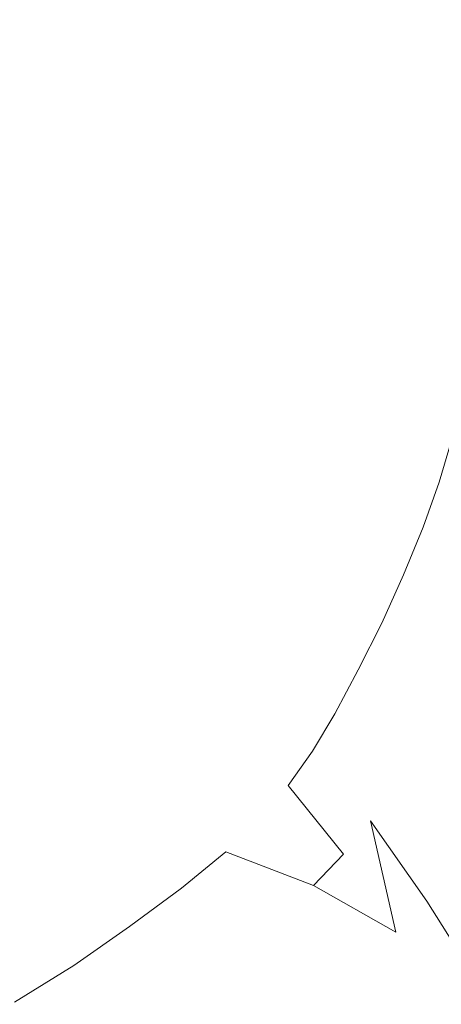
# Model space of a CAD drawing. Extents: x -895 to 895, y -400 to 400.
# Drawn here: x 485 to 560, y -176 to -1 of the extents above; entities that cross this region are included whole.
import ezdxf

# ---------------------------------------------------------------- set-up
doc = ezdxf.new("R2010")
doc.units = 0
doc.header["$LTSCALE"] = 500
doc.header["$MEASUREMENT"] = 0
doc.layers.add('CRS0', color=7, linetype='Continuous')

msp = doc.modelspace()

# ---------------------------------------------------------------- linework, layer by layer
at = {"layer": 'CRS0', "lineweight": 0}
for points, invisible_edges in [([(477.5, 0, -224), (477.8, -3, -224), (506.9, -3.9, -222.2), (477.5, 0, -224)], 15), ([(506.9, -3.9, -222.2), (506.7, 0, -222.4), (477.5, 0, -224), (506.9, -3.9, -222.2)], 15), ([(532.9, 0, -219.1), (506.7, 0, -222.4), (506.9, -3.9, -222.2), (532.9, 0, -219.1)], 15), ([(506.9, -3.9, -222.2), (533.4, -4.9, -218.6), (532.9, 0, -219.1), (506.9, -3.9, -222.2)], 15), ([(532.9, 0, -219.1), (533.4, -4.9, -218.6), (554.3, -5.8, -212.5), (532.9, 0, -219.1)], 15), ([(554.3, -5.8, -212.5), (553.1, 0, -213.6), (532.9, 0, -219.1), (554.3, -5.8, -212.5)], 15), ([(570.5, 0, -202.3), (553.1, 0, -213.6), (554.3, -5.8, -212.5), (570.5, 0, -202.3)], 15), ([(554.3, -5.8, -212.5), (572.2, -6.4, -200.9), (570.5, 0, -202.3), (554.3, -5.8, -212.5)], 15), ([(506.9, -3.9, -222.2), (477.8, -3, -224), (478.2, -6.4, -223.9), (506.9, -3.9, -222.2)], 15), ([(478.2, -6.4, -223.9), (506.9, -7.9, -222.1), (506.9, -3.9, -222.2), (478.2, -6.4, -223.9)], 15), ([(533.7, -9.7, -218.3), (533.4, -4.9, -218.6), (506.9, -3.9, -222.2), (533.7, -9.7, -218.3)], 15), ([(506.9, -3.9, -222.2), (506.9, -7.9, -222.1), (533.7, -9.7, -218.3), (506.9, -3.9, -222.2)], 15), ([(554.3, -5.8, -212.5), (533.4, -4.9, -218.6), (533.7, -9.7, -218.3), (554.3, -5.8, -212.5)], 15), ([(478.2, -6.4, -223.9), (478.9, -9.6, -224), (506.7, -11.8, -222.1), (478.2, -6.4, -223.9)], 15), ([(506.7, -11.8, -222.1), (506.9, -7.9, -222.1), (478.2, -6.4, -223.9), (506.7, -11.8, -222.1)], 15), ([(533.7, -9.7, -218.3), (555, -11.3, -211.9), (554.3, -5.8, -212.5), (533.7, -9.7, -218.3)], 15), ([(576, -13.5, -197.6), (572.2, -6.4, -200.9), (554.3, -5.8, -212.5), (576, -13.5, -197.6)], 15), ([(554.3, -5.8, -212.5), (555, -11.3, -211.9), (576, -13.5, -197.6), (554.3, -5.8, -212.5)], 15), ([(533.7, -9.7, -218.3), (506.9, -7.9, -222.1), (506.7, -11.8, -222.1), (533.7, -9.7, -218.3)], 15), ([(506.7, -11.8, -222.1), (478.9, -9.6, -224), (479.2, -12.6, -224), (506.7, -11.8, -222.1)], 15), ([(506.7, -11.8, -222.1), (533.4, -14.3, -218.5), (533.7, -9.7, -218.3), (506.7, -11.8, -222.1)], 15), ([(533.7, -9.7, -218.3), (533.4, -14.3, -218.5), (554.4, -16.5, -212.3), (533.7, -9.7, -218.3)], 15), ([(554.4, -16.5, -212.3), (555, -11.3, -211.9), (533.7, -9.7, -218.3), (554.4, -16.5, -212.3)], 15), ([(479.2, -12.6, -224), (506.4, -15.6, -222.3), (506.7, -11.8, -222.1), (479.2, -12.6, -224)], 15), ([(506.7, -11.8, -222.1), (506.4, -15.6, -222.3), (532.8, -18.7, -218.8), (506.7, -11.8, -222.1)], 15), ([(532.8, -18.7, -218.8), (533.4, -14.3, -218.5), (506.7, -11.8, -222.1), (532.8, -18.7, -218.8)], 15), ([(576, -13.5, -197.6), (555, -11.3, -211.9), (554.4, -16.5, -212.3), (576, -13.5, -197.6)], 15), ([(479.2, -12.6, -224), (478.6, -15.5, -224), (506.2, -19.1, -222.3), (479.2, -12.6, -224)], 15), ([(506.2, -19.1, -222.3), (506.4, -15.6, -222.3), (479.2, -12.6, -224), (506.2, -19.1, -222.3)], 15), ([(554.4, -16.5, -212.3), (572.3, -19.5, -200.6), (576, -13.5, -197.6), (554.4, -16.5, -212.3)], 15), ([(506.2, -19.1, -222.3), (478.6, -15.5, -224), (478, -18.3, -224), (506.2, -19.1, -222.3)], 15), ([(532.8, -18.7, -218.8), (506.4, -15.6, -222.3), (506.2, -19.1, -222.3), (532.8, -18.7, -218.8)], 15), ([(554.4, -16.5, -212.3), (533.4, -14.3, -218.5), (532.8, -18.7, -218.8), (554.4, -16.5, -212.3)], 15), ([(532.8, -18.7, -218.8), (553.3, -21.3, -212.9), (554.4, -16.5, -212.3), (532.8, -18.7, -218.8)], 15), ([(554.4, -16.5, -212.3), (553.3, -21.3, -212.9), (570.9, -24.7, -201.4), (554.4, -16.5, -212.3)], 15), ([(570.9, -24.7, -201.4), (572.3, -19.5, -200.6), (554.4, -16.5, -212.3), (570.9, -24.7, -201.4)], 15), ([(478, -18.3, -224), (478.2, -21.1, -224), (505.7, -25.7, -222.4), (478, -18.3, -224)], 15), ([(505.7, -25.7, -222.4), (505.9, -22.5, -222.4), (478, -18.3, -224), (505.7, -25.7, -222.4)], 15), ([(478, -18.3, -224), (505.9, -22.5, -222.4), (506.2, -19.1, -222.3), (478, -18.3, -224)], 15), ([(506.2, -19.1, -222.3), (505.9, -22.5, -222.4), (531.9, -26.6, -219.1), (506.2, -19.1, -222.3)], 15), ([(506.2, -19.1, -222.3), (532.3, -22.8, -219), (532.8, -18.7, -218.8), (506.2, -19.1, -222.3)], 15), ([(531.9, -26.6, -219.1), (532.3, -22.8, -219), (506.2, -19.1, -222.3), (531.9, -26.6, -219.1)], 15), ([(532.8, -18.7, -218.8), (532.3, -22.8, -219), (552.6, -25.8, -213.4), (532.8, -18.7, -218.8)], 15), ([(552.6, -25.8, -213.4), (553.3, -21.3, -212.9), (532.8, -18.7, -218.8), (552.6, -25.8, -213.4)], 15), ([(505.7, -25.7, -222.4), (478.2, -21.1, -224), (478.4, -23.8, -224), (505.7, -25.7, -222.4)], 15), ([(531.9, -26.6, -219.1), (505.9, -22.5, -222.4), (505.7, -25.7, -222.4), (531.9, -26.6, -219.1)], 15), ([(570.9, -24.7, -201.4), (553.3, -21.3, -212.9), (552.6, -25.8, -213.4), (570.9, -24.7, -201.4)], 15), ([(478.4, -23.8, -224), (477.7, -26.3, -224), (505.1, -31.9, -222.4), (478.4, -23.8, -224)], 15), ([(505.1, -31.9, -222.4), (505.4, -28.8, -222.4), (478.4, -23.8, -224), (505.1, -31.9, -222.4)], 15), ([(478.4, -23.8, -224), (505.4, -28.8, -222.4), (505.7, -25.7, -222.4), (478.4, -23.8, -224)], 15), ([(552.6, -25.8, -213.4), (532.3, -22.8, -219), (531.9, -26.6, -219.1), (552.6, -25.8, -213.4)], 15), ([(505.7, -25.7, -222.4), (505.4, -28.8, -222.4), (531.3, -33.9, -219.1), (505.7, -25.7, -222.4)], 15), ([(531.3, -33.9, -219.1), (531.6, -30.3, -219.1), (505.7, -25.7, -222.4), (531.3, -33.9, -219.1)], 15), ([(505.7, -25.7, -222.4), (531.6, -30.3, -219.1), (531.9, -26.6, -219.1), (505.7, -25.7, -222.4)], 15), ([(531.9, -26.6, -219.1), (552.1, -30.1, -213.6), (552.6, -25.8, -213.4), (531.9, -26.6, -219.1)], 15), ([(552.6, -25.8, -213.4), (552.1, -30.1, -213.6), (569.4, -34.1, -202.2), (552.6, -25.8, -213.4)], 15), ([(552.6, -25.8, -213.4), (570, -29.5, -202), (570.9, -24.7, -201.4), (552.6, -25.8, -213.4)], 15), ([(569.4, -34.1, -202.2), (570, -29.5, -202), (552.6, -25.8, -213.4), (569.4, -34.1, -202.2)], 15), ([(505.1, -31.9, -222.4), (477.7, -26.3, -224), (476.9, -28.8, -224), (505.1, -31.9, -222.4)], 15), ([(531.9, -26.6, -219.1), (531.6, -30.3, -219.1), (551.7, -34.1, -213.6), (531.9, -26.6, -219.1)], 15), ([(551.7, -34.1, -213.6), (552.1, -30.1, -213.6), (531.9, -26.6, -219.1), (551.7, -34.1, -213.6)], 15), ([(476.9, -28.8, -224), (477, -31.7, -224), (504.2, -38.5, -222.4), (476.9, -28.8, -224)], 15), ([(504.2, -38.5, -222.4), (504.7, -35, -222.4), (476.9, -28.8, -224), (504.2, -38.5, -222.4)], 15), ([(476.9, -28.8, -224), (504.7, -35, -222.4), (505.1, -31.9, -222.4), (476.9, -28.8, -224)], 15), ([(531.3, -33.9, -219.1), (505.4, -28.8, -222.4), (505.1, -31.9, -222.4), (531.3, -33.9, -219.1)], 15), ([(551.7, -34.1, -213.6), (531.6, -30.3, -219.1), (531.3, -33.9, -219.1), (551.7, -34.1, -213.6)], 15), ([(569.4, -34.1, -202.2), (552.1, -30.1, -213.6), (551.7, -34.1, -213.6), (569.4, -34.1, -202.2)], 15), ([(504.2, -38.5, -222.4), (477, -31.7, -224), (476.9, -34.9, -224), (504.2, -38.5, -222.4)], 15), ([(505.1, -31.9, -222.4), (504.7, -35, -222.4), (530.5, -41.1, -219.1), (505.1, -31.9, -222.4)], 15), ([(505.1, -31.9, -222.4), (531, -37.5, -219.1), (531.3, -33.9, -219.1), (505.1, -31.9, -222.4)], 15), ([(530.5, -41.1, -219.1), (531, -37.5, -219.1), (505.1, -31.9, -222.4), (530.5, -41.1, -219.1)], 15), ([(476.9, -34.9, -224), (475.7, -38.3, -224), (502.7, -46.6, -222.4), (476.9, -34.9, -224)], 15), ([(502.7, -46.6, -222.4), (503.5, -42.3, -222.4), (476.9, -34.9, -224), (502.7, -46.6, -222.4)], 15), ([(476.9, -34.9, -224), (503.5, -42.3, -222.4), (504.2, -38.5, -222.4), (476.9, -34.9, -224)], 15), ([(531.3, -33.9, -219.1), (531, -37.5, -219.1), (551, -42.1, -213.6), (531.3, -33.9, -219.1)], 15), ([(551, -42.1, -213.6), (551.4, -38.1, -213.6), (531.3, -33.9, -219.1), (551, -42.1, -213.6)], 15), ([(531.3, -33.9, -219.1), (551.4, -38.1, -213.6), (551.7, -34.1, -213.6), (531.3, -33.9, -219.1)], 15), ([(551.7, -34.1, -213.6), (551.4, -38.1, -213.6), (568.4, -42.9, -202.3), (551.7, -34.1, -213.6)], 15), ([(568.4, -42.9, -202.3), (568.9, -38.5, -202.3), (551.7, -34.1, -213.6), (568.4, -42.9, -202.3)], 15), ([(551.7, -34.1, -213.6), (568.9, -38.5, -202.3), (569.4, -34.1, -202.2), (551.7, -34.1, -213.6)], 15), ([(530.5, -41.1, -219.1), (504.7, -35, -222.4), (504.2, -38.5, -222.4), (530.5, -41.1, -219.1)], 15), ([(502.7, -46.6, -222.4), (475.7, -38.3, -224), (474.3, -42.1, -224), (502.7, -46.6, -222.4)], 15), ([(551, -42.1, -213.6), (531, -37.5, -219.1), (530.5, -41.1, -219.1), (551, -42.1, -213.6)], 15), ([(568.4, -42.9, -202.3), (551.4, -38.1, -213.6), (551, -42.1, -213.6), (568.4, -42.9, -202.3)], 15), ([(504.2, -38.5, -222.4), (503.5, -42.3, -222.4), (529.1, -49.6, -219.1), (504.2, -38.5, -222.4)], 15), ([(529.1, -49.6, -219.1), (529.9, -45.1, -219.1), (504.2, -38.5, -222.4), (529.1, -49.6, -219.1)], 15), ([(504.2, -38.5, -222.4), (529.9, -45.1, -219.1), (530.5, -41.1, -219.1), (504.2, -38.5, -222.4)], 15), ([(530.5, -41.1, -219.1), (529.9, -45.1, -219.1), (549.7, -50.8, -213.6), (530.5, -41.1, -219.1)], 15), ([(530.5, -41.1, -219.1), (550.4, -46.3, -213.6), (551, -42.1, -213.6), (530.5, -41.1, -219.1)], 15), ([(549.7, -50.8, -213.6), (550.4, -46.3, -213.6), (530.5, -41.1, -219.1), (549.7, -50.8, -213.6)], 15), ([(474.3, -42.1, -224), (473.6, -46.5, -224), (500.1, -56.8, -222.4), (474.3, -42.1, -224)], 15), ([(500.1, -56.8, -222.4), (501.5, -51.5, -222.4), (474.3, -42.1, -224), (500.1, -56.8, -222.4)], 15), ([(474.3, -42.1, -224), (501.5, -51.5, -222.4), (502.7, -46.6, -222.4), (474.3, -42.1, -224)], 15), ([(529.1, -49.6, -219.1), (503.5, -42.3, -222.4), (502.7, -46.6, -222.4), (529.1, -49.6, -219.1)], 15), ([(551, -42.1, -213.6), (550.4, -46.3, -213.6), (567.1, -52.2, -202.3), (551, -42.1, -213.6)], 15), ([(567.1, -52.2, -202.3), (567.9, -47.5, -202.3), (551, -42.1, -213.6), (567.1, -52.2, -202.3)], 15), ([(551, -42.1, -213.6), (567.9, -47.5, -202.3), (568.4, -42.9, -202.3), (551, -42.1, -213.6)], 15), ([(549.7, -50.8, -213.6), (529.9, -45.1, -219.1), (529.1, -49.6, -219.1), (549.7, -50.8, -213.6)], 15), ([(500.1, -56.8, -222.4), (473.6, -46.5, -224), (472.7, -51, -224), (500.1, -56.8, -222.4)], 15), ([(502.7, -46.6, -222.4), (501.5, -51.5, -222.4), (526.8, -60.5, -219.1), (502.7, -46.6, -222.4)], 15), ([(502.7, -46.6, -222.4), (528.1, -54.8, -219.1), (529.1, -49.6, -219.1), (502.7, -46.6, -222.4)], 15), ([(526.8, -60.5, -219.1), (528.1, -54.8, -219.1), (502.7, -46.6, -222.4), (526.8, -60.5, -219.1)], 15), ([(567.1, -52.2, -202.3), (550.4, -46.3, -213.6), (549.7, -50.8, -213.6), (567.1, -52.2, -202.3)], 15), ([(529.1, -49.6, -219.1), (528.1, -54.8, -219.1), (547.6, -61.6, -213.6), (529.1, -49.6, -219.1)], 15), ([(547.6, -61.6, -213.6), (548.8, -55.9, -213.6), (529.1, -49.6, -219.1), (547.6, -61.6, -213.6)], 15), ([(529.1, -49.6, -219.1), (548.8, -55.9, -213.6), (549.7, -50.8, -213.6), (529.1, -49.6, -219.1)], 15), ([(472.7, -51, -224), (470.6, -55.3, -224), (496.3, -68.1, -222.4), (472.7, -51, -224)], 15), ([(472.7, -51, -224), (498.4, -62.3, -222.4), (500.1, -56.8, -222.4), (472.7, -51, -224)], 15), ([(496.3, -68.1, -222.4), (498.4, -62.3, -222.4), (472.7, -51, -224), (496.3, -68.1, -222.4)], 15), ([(526.8, -60.5, -219.1), (501.5, -51.5, -222.4), (500.1, -56.8, -222.4), (526.8, -60.5, -219.1)], 15), ([(549.7, -50.8, -213.6), (548.8, -55.9, -213.6), (565, -62.9, -202.3), (549.7, -50.8, -213.6)], 15), ([(565, -62.9, -202.3), (566.1, -57.3, -202.3), (549.7, -50.8, -213.6), (565, -62.9, -202.3)], 15), ([(549.7, -50.8, -213.6), (566.1, -57.3, -202.3), (567.1, -52.2, -202.3), (549.7, -50.8, -213.6)], 15), ([(496.3, -68.1, -222.4), (470.6, -55.3, -224), (468.3, -59.7, -224), (496.3, -68.1, -222.4)], 15), ([(547.6, -61.6, -213.6), (528.1, -54.8, -219.1), (526.8, -60.5, -219.1), (547.6, -61.6, -213.6)], 15), ([(565, -62.9, -202.3), (548.8, -55.9, -213.6), (547.6, -61.6, -213.6), (565, -62.9, -202.3)], 15), ([(500.1, -56.8, -222.4), (498.4, -62.3, -222.4), (523, -73.4, -219.1), (500.1, -56.8, -222.4)], 15), ([(523, -73.4, -219.1), (525.1, -66.8, -219.1), (500.1, -56.8, -222.4), (523, -73.4, -219.1)], 15), ([(500.1, -56.8, -222.4), (525.1, -66.8, -219.1), (526.8, -60.5, -219.1), (500.1, -56.8, -222.4)], 15), ([(468.3, -59.7, -224), (466.6, -64.5, -224), (491.3, -79.6, -222.4), (468.3, -59.7, -224)], 15), ([(491.3, -79.6, -222.4), (493.9, -73.9, -222.4), (468.3, -59.7, -224), (491.3, -79.6, -222.4)], 15), ([(468.3, -59.7, -224), (493.9, -73.9, -222.4), (496.3, -68.1, -222.4), (468.3, -59.7, -224)], 15), ([(526.8, -60.5, -219.1), (525.1, -66.8, -219.1), (544.2, -75, -213.6), (526.8, -60.5, -219.1)], 15), ([(526.8, -60.5, -219.1), (546.1, -68, -213.6), (547.6, -61.6, -213.6), (526.8, -60.5, -219.1)], 15), ([(544.2, -75, -213.6), (546.1, -68, -213.6), (526.8, -60.5, -219.1), (544.2, -75, -213.6)], 15), ([(523, -73.4, -219.1), (498.4, -62.3, -222.4), (496.3, -68.1, -222.4), (523, -73.4, -219.1)], 15), ([(547.6, -61.6, -213.6), (546.1, -68, -213.6), (561.8, -76.1, -202.3), (547.6, -61.6, -213.6)], 15), ([(561.8, -76.1, -202.3), (563.6, -69.2, -202.3), (547.6, -61.6, -213.6), (561.8, -76.1, -202.3)], 15), ([(547.6, -61.6, -213.6), (563.6, -69.2, -202.3), (565, -62.9, -202.3), (547.6, -61.6, -213.6)], 15), ([(491.3, -79.6, -222.4), (466.6, -64.5, -224), (464.8, -69.1, -224), (491.3, -79.6, -222.4)], 15), ([(496.3, -68.1, -222.4), (493.9, -73.9, -222.4), (517.6, -87.2, -219.1), (496.3, -68.1, -222.4)], 15), ([(496.3, -68.1, -222.4), (520.5, -80.3, -219.1), (523, -73.4, -219.1), (496.3, -68.1, -222.4)], 15), ([(517.6, -87.2, -219.1), (520.5, -80.3, -219.1), (496.3, -68.1, -222.4), (517.6, -87.2, -219.1)], 15), ([(544.2, -75, -213.6), (525.1, -66.8, -219.1), (523, -73.4, -219.1), (544.2, -75, -213.6)], 15), ([(561.8, -76.1, -202.3), (546.1, -68, -213.6), (544.2, -75, -213.6), (561.8, -76.1, -202.3)], 15), ([(464.8, -69.1, -224), (462.2, -72.7, -224), (486, -89.9, -222.4), (464.8, -69.1, -224)], 15), ([(464.8, -69.1, -224), (488.7, -84.9, -222.4), (491.3, -79.6, -222.4), (464.8, -69.1, -224)], 15), ([(486, -89.9, -222.4), (488.7, -84.9, -222.4), (464.8, -69.1, -224), (486, -89.9, -222.4)], 15), ([(486, -89.9, -222.4), (462.2, -72.7, -224), (458.5, -75.5, -224), (486, -89.9, -222.4)], 15), ([(523, -73.4, -219.1), (520.5, -80.3, -219.1), (538.8, -90.2, -213.6), (523, -73.4, -219.1)], 15), ([(523, -73.4, -219.1), (541.7, -82.4, -213.6), (544.2, -75, -213.6), (523, -73.4, -219.1)], 15), ([(538.8, -90.2, -213.6), (541.7, -82.4, -213.6), (523, -73.4, -219.1), (538.8, -90.2, -213.6)], 15), ([(517.6, -87.2, -219.1), (493.9, -73.9, -222.4), (491.3, -79.6, -222.4), (517.6, -87.2, -219.1)], 15), ([(544.2, -75, -213.6), (541.7, -82.4, -213.6), (556.8, -91.5, -202.4), (544.2, -75, -213.6)], 15), ([(556.8, -91.5, -202.4), (559.6, -83.5, -202.4), (544.2, -75, -213.6), (556.8, -91.5, -202.4)], 15), ([(544.2, -75, -213.6), (559.6, -83.5, -202.4), (561.8, -76.1, -202.3), (544.2, -75, -213.6)], 15), ([(458.5, -75.5, -224), (482.5, -94.1, -222.4), (486, -89.9, -222.4), (458.5, -75.5, -224)], 15), ([(561.8, -76.1, -202.3), (559.6, -83.5, -202.4), (573.6, -94.4, -181.3), (561.8, -76.1, -202.3)], 14), ([(491.3, -79.6, -222.4), (488.7, -84.9, -222.4), (511.3, -100.4, -219.1), (491.3, -79.6, -222.4)], 15), ([(511.3, -100.4, -219.1), (514.5, -94, -219.1), (491.3, -79.6, -222.4), (511.3, -100.4, -219.1)], 15), ([(491.3, -79.6, -222.4), (514.5, -94, -219.1), (517.6, -87.2, -219.1), (491.3, -79.6, -222.4)], 15), ([(538.8, -90.2, -213.6), (520.5, -80.3, -219.1), (517.6, -87.2, -219.1), (538.8, -90.2, -213.6)], 15), ([(556.8, -91.5, -202.4), (541.7, -82.4, -213.6), (538.8, -90.2, -213.6), (556.8, -91.5, -202.4)], 15), ([(573.6, -94.4, -181.3), (559.6, -83.5, -202.4), (556.8, -91.5, -202.4), (573.6, -94.4, -181.3)], 13), ([(511.3, -100.4, -219.1), (488.7, -84.9, -222.4), (486, -89.9, -222.4), (511.3, -100.4, -219.1)], 15), ([(517.6, -87.2, -219.1), (514.5, -94, -219.1), (531.8, -105.9, -213.6), (517.6, -87.2, -219.1)], 15), ([(517.6, -87.2, -219.1), (535.4, -98.2, -213.6), (538.8, -90.2, -213.6), (517.6, -87.2, -219.1)], 15), ([(531.8, -105.9, -213.6), (535.4, -98.2, -213.6), (517.6, -87.2, -219.1), (531.8, -105.9, -213.6)], 15), ([(486, -89.9, -222.4), (482.5, -94.1, -222.4), (504.5, -111.3, -219.1), (486, -89.9, -222.4)], 15), ([(486, -89.9, -222.4), (508.3, -106.2, -219.1), (511.3, -100.4, -219.1), (486, -89.9, -222.4)], 15), ([(504.5, -111.3, -219.1), (508.3, -106.2, -219.1), (486, -89.9, -222.4), (504.5, -111.3, -219.1)], 15), ([(538.8, -90.2, -213.6), (535.4, -98.2, -213.6), (549.4, -108.6, -202.4), (538.8, -90.2, -213.6)], 15), ([(549.4, -108.6, -202.4), (553.3, -100, -202.4), (538.8, -90.2, -213.6), (549.4, -108.6, -202.4)], 15), ([(538.8, -90.2, -213.6), (553.3, -100, -202.4), (556.8, -91.5, -202.4), (538.8, -90.2, -213.6)], 15), ([(556.8, -91.5, -202.4), (553.3, -100, -202.4), (566.1, -111.5, -181.4), (556.8, -91.5, -202.4)], 14), ([(556.8, -91.5, -202.4), (570.3, -102.7, -181.4), (573.6, -94.4, -181.3), (556.8, -91.5, -202.4)], 15), ([(566.1, -111.5, -181.4), (570.3, -102.7, -181.4), (556.8, -91.5, -202.4), (566.1, -111.5, -181.4)], 15), ([(504.5, -111.3, -219.1), (482.5, -94.1, -222.4), (477.2, -97.2, -222.4), (504.5, -111.3, -219.1)], 15), ([(531.8, -105.9, -213.6), (514.5, -94, -219.1), (511.3, -100.4, -219.1), (531.8, -105.9, -213.6)], 15), ([(477.2, -97.2, -222.4), (469.4, -99.1, -222.4), (492.7, -120.1, -219.1), (477.2, -97.2, -222.4)], 15), ([(492.7, -120.1, -219.1), (499.5, -116, -219.1), (477.2, -97.2, -222.4), (492.7, -120.1, -219.1)], 15), ([(477.2, -97.2, -222.4), (499.5, -116, -219.1), (504.5, -111.3, -219.1), (477.2, -97.2, -222.4)], 15), ([(492.7, -120.1, -219.1), (469.4, -99.1, -222.4), (458, -99.3, -222.4), (492.7, -120.1, -219.1)], 15), ([(458, -99.3, -222.4), (483.2, -123.9, -219.1), (492.7, -120.1, -219.1), (458, -99.3, -222.4)], 15), ([(549.4, -108.6, -202.4), (535.4, -98.2, -213.6), (531.8, -105.9, -213.6), (549.4, -108.6, -202.4)], 15), ([(511.3, -100.4, -219.1), (508.3, -106.2, -219.1), (524.6, -119.4, -213.6), (511.3, -100.4, -219.1)], 15), ([(511.3, -100.4, -219.1), (528.1, -113, -213.6), (531.8, -105.9, -213.6), (511.3, -100.4, -219.1)], 15), ([(524.6, -119.4, -213.6), (528.1, -113, -213.6), (511.3, -100.4, -219.1), (524.6, -119.4, -213.6)], 15), ([(566.1, -111.5, -181.4), (553.3, -100, -202.4), (549.4, -108.6, -202.4), (566.1, -111.5, -181.4)], 13), ([(524.6, -119.4, -213.6), (508.3, -106.2, -219.1), (504.5, -111.3, -219.1), (524.6, -119.4, -213.6)], 15), ([(531.8, -105.9, -213.6), (528.1, -113, -213.6), (541.1, -124.7, -202.4), (531.8, -105.9, -213.6)], 15), ([(541.1, -124.7, -202.4), (545.2, -116.9, -202.4), (531.8, -105.9, -213.6), (541.1, -124.7, -202.4)], 15), ([(531.8, -105.9, -213.6), (545.2, -116.9, -202.4), (549.4, -108.6, -202.4), (531.8, -105.9, -213.6)], 15), ([(549.4, -108.6, -202.4), (545.2, -116.9, -202.4), (556.8, -129.1, -181.4), (549.4, -108.6, -202.4)], 14), ([(556.8, -129.1, -181.4), (561.6, -120.5, -181.4), (549.4, -108.6, -202.4), (556.8, -129.1, -181.4)], 15), ([(549.4, -108.6, -202.4), (561.6, -120.5, -181.4), (566.1, -111.5, -181.4), (549.4, -108.6, -202.4)], 15), ([(504.5, -111.3, -219.1), (499.5, -116, -219.1), (515.9, -130.7, -213.6), (504.5, -111.3, -219.1)], 15), ([(504.5, -111.3, -219.1), (520.7, -125.2, -213.6), (524.6, -119.4, -213.6), (504.5, -111.3, -219.1)], 15), ([(515.9, -130.7, -213.6), (520.7, -125.2, -213.6), (504.5, -111.3, -219.1), (515.9, -130.7, -213.6)], 15), ([(541.1, -124.7, -202.4), (528.1, -113, -213.6), (524.6, -119.4, -213.6), (541.1, -124.7, -202.4)], 15), ([(515.9, -130.7, -213.6), (499.5, -116, -219.1), (492.7, -120.1, -219.1), (515.9, -130.7, -213.6)], 15), ([(556.8, -129.1, -181.4), (545.2, -116.9, -202.4), (541.1, -124.7, -202.4), (556.8, -129.1, -181.4)], 13), ([(492.7, -120.1, -219.1), (483.2, -123.9, -219.1), (501.1, -141.9, -213.6), (492.7, -120.1, -219.1)], 15), ([(492.7, -120.1, -219.1), (509.6, -136.2, -213.6), (515.9, -130.7, -213.6), (492.7, -120.1, -219.1)], 15), ([(501.1, -141.9, -213.6), (509.6, -136.2, -213.6), (492.7, -120.1, -219.1), (501.1, -141.9, -213.6)], 15), ([(524.6, -119.4, -213.6), (520.7, -125.2, -213.6), (532.8, -137.4, -202.4), (524.6, -119.4, -213.6)], 15), ([(532.8, -137.4, -202.4), (537.1, -131.3, -202.4), (524.6, -119.4, -213.6), (532.8, -137.4, -202.4)], 15), ([(524.6, -119.4, -213.6), (537.1, -131.3, -202.4), (541.1, -124.7, -202.4), (524.6, -119.4, -213.6)], 15), ([(574, -135.7, -147.3), (561.6, -120.5, -181.4), (556.8, -129.1, -181.4), (574, -135.7, -147.3)], 15), ([(501.1, -141.9, -213.6), (483.2, -123.9, -219.1), (472.8, -128.3, -219.1), (501.1, -141.9, -213.6)], 15), ([(532.8, -137.4, -202.4), (520.7, -125.2, -213.6), (515.9, -130.7, -213.6), (532.8, -137.4, -202.4)], 15), ([(541.1, -124.7, -202.4), (537.1, -131.3, -202.4), (547.4, -143.7, -181.4), (541.1, -124.7, -202.4)], 14), ([(541.1, -124.7, -202.4), (552, -137, -181.4), (556.8, -129.1, -181.4), (541.1, -124.7, -202.4)], 15), ([(547.4, -143.7, -181.4), (552, -137, -181.4), (541.1, -124.7, -202.4), (547.4, -143.7, -181.4)], 15), ([(472.8, -128.3, -219.1), (491.6, -148.1, -213.6), (501.1, -141.9, -213.6), (472.8, -128.3, -219.1)], 15), ([(481.8, -154.9, -213.6), (491.6, -148.1, -213.6), (472.8, -128.3, -219.1), (481.8, -154.9, -213.6)], 15), ([(556.8, -129.1, -181.4), (552, -137, -181.4), (562.7, -151.7, -147.3), (556.8, -129.1, -181.4)], 15), ([(562.7, -151.7, -147.3), (568.4, -144.1, -147.3), (556.8, -129.1, -181.4), (562.7, -151.7, -147.3)], 15), ([(556.8, -129.1, -181.4), (568.4, -144.1, -147.3), (574, -135.7, -147.3), (556.8, -129.1, -181.4)], 15), ([(515.9, -130.7, -213.6), (509.6, -136.2, -213.6), (521.7, -149.2, -202.4), (515.9, -130.7, -213.6)], 15), ([(521.7, -149.2, -202.4), (527.8, -143.2, -202.4), (515.9, -130.7, -213.6), (521.7, -149.2, -202.4)], 15), ([(515.9, -130.7, -213.6), (527.8, -143.2, -202.4), (532.8, -137.4, -202.4), (515.9, -130.7, -213.6)], 15), ([(547.4, -143.7, -181.4), (537.1, -131.3, -202.4), (532.8, -137.4, -202.4), (547.4, -143.7, -181.4)], 13), ([(521.7, -149.2, -202.4), (509.6, -136.2, -213.6), (501.1, -141.9, -213.6), (521.7, -149.2, -202.4)], 15), ([(532.8, -137.4, -202.4), (527.8, -143.2, -202.4), (537.3, -155.2, -181.4), (532.8, -137.4, -202.4)], 15), ([(537.3, -155.2, -181.4), (542.6, -149.6, -181.4), (532.8, -137.4, -202.4), (537.3, -155.2, -181.4)], 13), ([(532.8, -137.4, -202.4), (542.6, -149.6, -181.4), (547.4, -143.7, -181.4), (532.8, -137.4, -202.4)], 15), ([(562.7, -151.7, -147.3), (552, -137, -181.4), (547.4, -143.7, -181.4), (562.7, -151.7, -147.3)], 15), ([(501.1, -141.9, -213.6), (491.6, -148.1, -213.6), (504.6, -162.5, -202.4), (501.1, -141.9, -213.6)], 15), ([(504.6, -162.5, -202.4), (513.8, -155.7, -202.4), (501.1, -141.9, -213.6), (504.6, -162.5, -202.4)], 15), ([(501.1, -141.9, -213.6), (513.8, -155.7, -202.4), (521.7, -149.2, -202.4), (501.1, -141.9, -213.6)], 15), ([(537.3, -155.2, -181.4), (527.8, -143.2, -202.4), (521.7, -149.2, -202.4), (537.3, -155.2, -181.4)], 15), ([(547.4, -143.7, -181.4), (542.6, -149.6, -181.4), (551.9, -163.5, -147.3), (547.4, -143.7, -181.4)], 15), ([(547.4, -143.7, -181.4), (557.4, -158, -147.3), (562.7, -151.7, -147.3), (547.4, -143.7, -181.4)], 14), ([(551.9, -163.5, -147.3), (557.4, -158, -147.3), (547.4, -143.7, -181.4), (551.9, -163.5, -147.3)], 11), ([(504.6, -162.5, -202.4), (491.6, -148.1, -213.6), (481.8, -154.9, -213.6), (504.6, -162.5, -202.4)], 15), ([(521.7, -149.2, -202.4), (513.8, -155.7, -202.4), (523.2, -167.4, -181.5), (521.7, -149.2, -202.4)], 14), ([(521.7, -149.2, -202.4), (531, -161, -181.5), (537.3, -155.2, -181.4), (521.7, -149.2, -202.4)], 11), ([(523.2, -167.4, -181.5), (531, -161, -181.5), (521.7, -149.2, -202.4), (523.2, -167.4, -181.5)], 15), ([(551.9, -163.5, -147.3), (542.6, -149.6, -181.4), (537.3, -155.2, -181.4), (551.9, -163.5, -147.3)], 9), ([(562.7, -151.7, -147.3), (557.4, -158, -147.3), (568.9, -176.2, -96.3), (562.7, -151.7, -147.3)], 9), ([(484.1, -175.9, -202.4), (494.7, -169.4, -202.4), (481.8, -154.9, -213.6), (484.1, -175.9, -202.4)], 15), ([(481.8, -154.9, -213.6), (494.7, -169.4, -202.4), (504.6, -162.5, -202.4), (481.8, -154.9, -213.6)], 15), ([(523.2, -167.4, -181.5), (513.8, -155.7, -202.4), (504.6, -162.5, -202.4), (523.2, -167.4, -181.5)], 13), ([(537.3, -155.2, -181.4), (531, -161, -181.5), (539.3, -173.6, -147.4), (537.3, -155.2, -181.4)], 15), ([(539.3, -173.6, -147.4), (546, -168.5, -147.4), (537.3, -155.2, -181.4), (539.3, -173.6, -147.4)], 15), ([(537.3, -155.2, -181.4), (546, -168.5, -147.4), (551.9, -163.5, -147.3), (537.3, -155.2, -181.4)], 15), ([(568.9, -176.2, -96.3), (557.4, -158, -147.3), (551.9, -163.5, -147.3), (568.9, -176.2, -96.3)], 15), ([(504.6, -162.5, -202.4), (494.7, -169.4, -202.4), (504.1, -180.6, -181.5), (504.6, -162.5, -202.4)], 14), ([(504.1, -180.6, -181.5), (514.2, -174, -181.5), (504.6, -162.5, -202.4), (504.1, -180.6, -181.5)], 15), ([(504.6, -162.5, -202.4), (514.2, -174, -181.5), (523.2, -167.4, -181.5), (504.6, -162.5, -202.4)], 15), ([(539.3, -173.6, -147.4), (531, -161, -181.5), (523.2, -167.4, -181.5), (539.3, -173.6, -147.4)], 15), ([(551.9, -163.5, -147.3), (546, -168.5, -147.4), (555.8, -184.9, -96.4), (551.9, -163.5, -147.3)], 15), ([(551.9, -163.5, -147.3), (562.5, -180.8, -96.3), (568.9, -176.2, -96.3), (551.9, -163.5, -147.3)], 15), ([(555.8, -184.9, -96.4), (562.5, -180.8, -96.3), (551.9, -163.5, -147.3), (555.8, -184.9, -96.4)], 15), ([(523.2, -167.4, -181.5), (514.2, -174, -181.5), (522.4, -185.1, -147.4), (523.2, -167.4, -181.5)], 15), ([(522.4, -185.1, -147.4), (531.4, -179.2, -147.4), (523.2, -167.4, -181.5), (522.4, -185.1, -147.4)], 15), ([(523.2, -167.4, -181.5), (531.4, -179.2, -147.4), (539.3, -173.6, -147.4), (523.2, -167.4, -181.5)], 15), ([(504.1, -180.6, -181.5), (494.7, -169.4, -202.4), (484.1, -175.9, -202.4), (504.1, -180.6, -181.5)], 13), ([(555.8, -184.9, -96.4), (546, -168.5, -147.4), (539.3, -173.6, -147.4), (555.8, -184.9, -96.4)], 15), ([(522.4, -185.1, -147.4), (514.2, -174, -181.5), (504.1, -180.6, -181.5), (522.4, -185.1, -147.4)], 15), ([(539.3, -173.6, -147.4), (531.4, -179.2, -147.4), (540.5, -193.4, -96.5), (539.3, -173.6, -147.4)], 15), ([(539.3, -173.6, -147.4), (548.6, -188.9, -96.4), (555.8, -184.9, -96.4), (539.3, -173.6, -147.4)], 15), ([(540.5, -193.4, -96.5), (548.6, -188.9, -96.4), (539.3, -173.6, -147.4), (540.5, -193.4, -96.5)], 15), ([(481.5, -192.1, -181.5), (493.2, -186.7, -181.5), (484.1, -175.9, -202.4), (481.5, -192.1, -181.5)], 15), ([(484.1, -175.9, -202.4), (493.2, -186.7, -181.5), (504.1, -180.6, -181.5), (484.1, -175.9, -202.4)], 15)]:
    msp.add_3dface(points, dxfattribs=dict(at, invisible_edges=invisible_edges))

doc.saveas('drawing.dxf')
